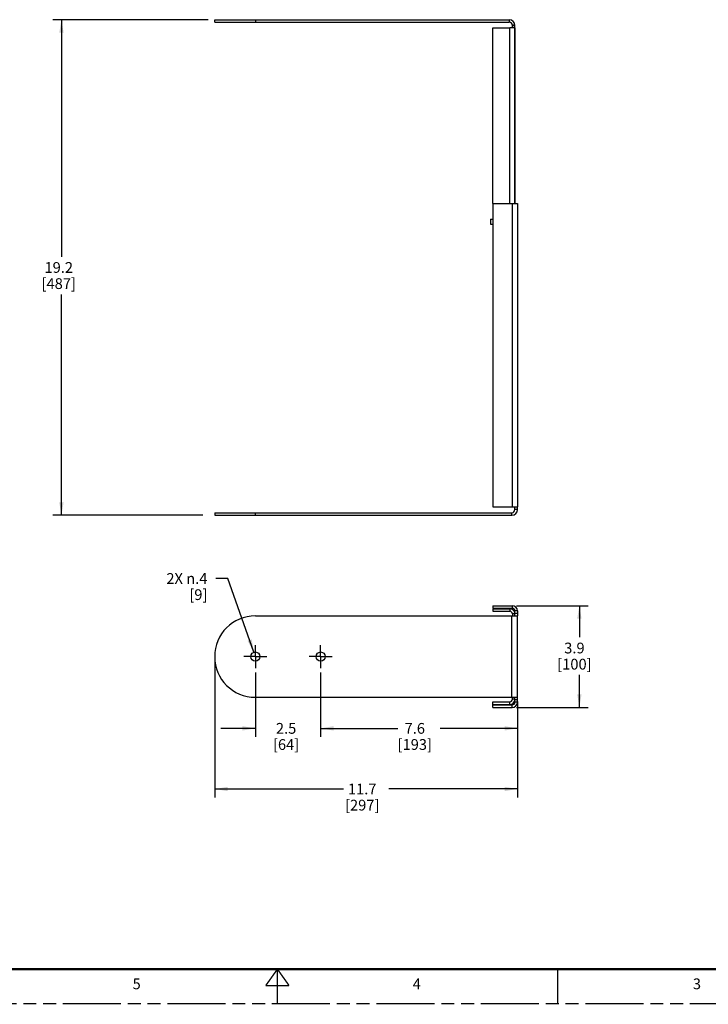
# Model space of a CAD drawing. Units: inches. Extents: x 0 to 34, y 0 to 22.
# Drawn here: x 13 to 23, y 0 to 14.3 of the extents above; entities that cross this region are included whole.
import ezdxf

# ---------------------------------------------------------------- set-up
doc = ezdxf.new("R2010")
doc.units = ezdxf.units.IN
doc.header["$LTSCALE"] = 1.87
doc.header["$MEASUREMENT"] = 0
doc.linetypes.add('CENTER', pattern=[0.6, 0.375, -0.075, 0.075, -0.075])
doc.linetypes.add('PHANTOM', pattern=[0.8, 0.45, -0.05, 0.1, -0.05, 0.1, -0.05])
doc.layers.get('0').update_dxf_attribs({"linetype": 'CONTINUOUS'})
for name, color, linetype in [('3_ALL_AXES', 7, 'CONTINUOUS'), ('3_AXES_OTHER', 7, 'CONTINUOUS'), ('6_ALL_SURFS', 7, 'CONTINUOUS'), ('7_ALL_ROUNDS', 7, 'CONTINUOUS'), ('DEFAULT_3', 7, 'PHANTOM')]:
    doc.layers.add(name, color=color, linetype=linetype)
doc.styles.get("Standard").update_dxf_attribs({"font": 'txt', "width": 0.8})
doc.dimstyles.new('DIMSTYLE_1', dxfattribs={"dimtxt": 0.15625, "dimasz": 0.1875, "dimexe": 0.18, "dimexo": 0.0625, "dimgap": 0.09, "dimtad": 0, "dimtih": 1, "dimtoh": 1, "dimdec": 1, "dimlfac": 2.666667, "dimzin": 4, "dimdsep": 46, "dimtxsty": 'STANDARD', "dimblk": '_FILLED', "dimblk1": '_FILLED', "dimblk2": '_FILLED', "dimcen": 0.09, "dimadec": 0, "dimazin": 0, "dimtp": 0.01, "dimtm": 0.01, "dimtfac": 1, "dimtdec": 1, "dimtofl": 0, "dimtmove": 0, "dimatfit": 3, "dimldrblk": '_FILLED', "dimfxl": 1, "dimtolj": 1, "dimtzin": 4, "dimarcsym": 0})
doc.dimstyles.new('DIMSTYLE_2', dxfattribs={"dimtxt": 0.15625, "dimasz": 0.1875, "dimexe": 0.18, "dimexo": 0.0625, "dimgap": 0.09, "dimtad": 0, "dimtih": 1, "dimtoh": 1, "dimdec": 1, "dimlfac": 2.666667, "dimzin": 4, "dimdsep": 46, "dimtxsty": 'STANDARD', "dimblk": '_FILLED', "dimblk1": '_FILLED', "dimblk2": '_FILLED', "dimcen": 0.09, "dimadec": 0, "dimazin": 0, "dimtp": 0.01, "dimtm": 0.01, "dimtfac": 1, "dimtdec": 1, "dimtofl": 0, "dimtmove": 0, "dimatfit": 3, "dimldrblk": '_FILLED', "dimfxl": 1, "dimtolj": 1, "dimtzin": 4, "dimarcsym": 0})

# ---------------------------------------------------------------- blocks, each defined once
blk = doc.blocks.new('_FILLED')
at = {"color": 0, "linetype": 'ByBlock'}
blk.add_solid([(0, 0), (-1, 0.167), (-1, -0.167)], dxfattribs=at)
blk = doc.blocks.new('*D1')
at = {"color": 7, "linetype": 'Continuous'}
for p, q in [((15.84, 4.975), (15.84, 2.99)), ((20.231, 4.384), (20.231, 2.99)), ((15.84, 3.115), (17.707, 3.115)), ((20.231, 3.115), (18.365, 3.115))]:
    blk.add_line(p, q, dxfattribs=at)
at = {"color": 7, "linetype": 'Continuous', "xscale": 0.1875, "yscale": 0.1875, "zscale": 0.1875, "rotation": 180}
blk.add_blockref('_FILLED', (15.84, 3.115), dxfattribs=at)
at = {"color": 7, "linetype": 'Continuous', "xscale": 0.1875, "yscale": 0.1875, "zscale": 0.1875}
blk.add_blockref('_FILLED', (20.231, 3.115), dxfattribs=at)
at = {"color": 7, "linetype": 'Continuous', "insert": (17.98, 3.193), "char_height": 0.1562, "width": 0.50223, "attachment_point": 2, "line_spacing_factor": 0.9}
blk.add_mtext('11.7\\P[297]', dxfattribs=at)
blk = doc.blocks.new('*D2')
at = {"color": 7, "linetype": 'Continuous'}
for p, q in [((15.745, 14.28), (13.493, 14.28)), ((13.618, 14.28), (13.618, 10.84)), ((13.618, 7.088), (13.618, 10.294)), ((15.669, 7.088), (13.493, 7.088))]:
    blk.add_line(p, q, dxfattribs=at)
at = {"color": 7, "linetype": 'Continuous', "xscale": 0.1875, "yscale": 0.1875, "zscale": 0.1875}
for p, rotation in [((13.618, 14.28), 90), ((13.618, 7.088), 270)]:
    blk.add_blockref('_FILLED', p, dxfattribs=dict(at, rotation=rotation))
at = {"color": 7, "linetype": 'Continuous', "insert": (13.579, 10.762), "char_height": 0.1562, "width": 0.50223, "attachment_point": 2, "line_spacing_factor": 0.9}
blk.add_mtext('19.2\\P[487]', dxfattribs=at)
blk = doc.blocks.new('*D4')
at = {"color": 7, "linetype": 'Continuous'}
for p, q in [((16.03, 6.169), (15.858, 6.169)), ((16.409, 5.1), (16.03, 6.169))]:
    blk.add_line(p, q, dxfattribs=at)
at = {"color": 7, "linetype": 'Continuous', "xscale": 0.1875, "yscale": 0.1875, "zscale": 0.1875, "rotation": 289.5107850215}
blk.add_blockref('_FILLED', (16.409, 5.1), dxfattribs=at)
at = {"color": 7, "linetype": 'Continuous', "insert": (15.735, 6.248), "char_height": 0.15625, "width": 0.79985, "attachment_point": 3, "line_spacing_factor": 0.9}
blk.add_mtext('2X \\Fgdt;{\\Fgdt;n}\\Ftxt;.4\\P[9]', dxfattribs=at)
blk = doc.blocks.new('*D13')
at = {"color": 7, "linetype": 'Continuous'}
for p, q in [((20.219, 5.775), (21.254, 5.775)), ((21.129, 5.775), (21.129, 5.318)), ((21.129, 4.299), (21.129, 4.771)), ((20.219, 4.299), (21.254, 4.299))]:
    blk.add_line(p, q, dxfattribs=at)
at = {"color": 7, "linetype": 'Continuous', "xscale": 0.1875, "yscale": 0.1875, "zscale": 0.1875}
for p, rotation in [((21.129, 5.775), 90), ((21.129, 4.299), 270)]:
    blk.add_blockref('_FILLED', p, dxfattribs=dict(at, rotation=rotation))
at = {"color": 7, "linetype": 'Continuous', "insert": (21.057, 5.239), "char_height": 0.1562, "width": 0.46875, "attachment_point": 2, "line_spacing_factor": 0.9}
blk.add_mtext('3.9\\P[100]', dxfattribs=at)
blk = doc.blocks.new('*D14')
at = {"color": 7, "linetype": 'Continuous'}
for p, q in [((16.431, 4.808), (16.431, 3.87)), ((17.376, 4.808), (17.376, 3.87)), ((16.431, 3.995), (15.931, 3.995)), ((17.376, 3.995), (17.876, 3.995))]:
    blk.add_line(p, q, dxfattribs=at)
at = {"color": 7, "linetype": 'Continuous', "xscale": 0.1875, "yscale": 0.1875, "zscale": 0.1875}
blk.add_blockref('_FILLED', (16.431, 3.995), dxfattribs=at)
at = {"color": 7, "linetype": 'Continuous', "xscale": 0.1875, "yscale": 0.1875, "zscale": 0.1875, "rotation": 180}
blk.add_blockref('_FILLED', (17.376, 3.995), dxfattribs=at)
at = {"color": 7, "linetype": 'Continuous', "insert": (16.876, 4.073), "char_height": 0.1562, "width": 0.37946, "attachment_point": 2, "line_spacing_factor": 0.9}
blk.add_mtext('2.5\\P[64]', dxfattribs=at)
blk = doc.blocks.new('*D15')
at = {"color": 7, "linetype": 'Continuous'}
for p, q in [((17.376, 4.808), (17.376, 3.87)), ((20.231, 4.384), (20.231, 3.87)), ((17.376, 3.995), (18.497, 3.995)), ((20.231, 3.995), (19.111, 3.995))]:
    blk.add_line(p, q, dxfattribs=at)
at = {"color": 7, "linetype": 'Continuous', "xscale": 0.1875, "yscale": 0.1875, "zscale": 0.1875, "rotation": 180}
blk.add_blockref('_FILLED', (17.376, 3.995), dxfattribs=at)
at = {"color": 7, "linetype": 'Continuous', "xscale": 0.1875, "yscale": 0.1875, "zscale": 0.1875}
blk.add_blockref('_FILLED', (20.231, 3.995), dxfattribs=at)
at = {"color": 7, "linetype": 'Continuous', "insert": (18.742, 4.073), "char_height": 0.1562, "width": 0.45759, "attachment_point": 2, "line_spacing_factor": 0.9}
blk.add_mtext('7.6\\P[193]', dxfattribs=at)

msp = doc.modelspace()

# ---------------------------------------------------------------- linework, layer by layer
at = {"color": 7, "linetype": 'Continuous'}
for points, const_width in [([(0.5, 0.5), (33, 0.5)], 0.03), ([(16.75, 0.5), (16.581, 0.262)], 0.02), ([(16.75, 0.5), (16.919, 0.262)], 0.02), ([(16.75, 0.5), (16.75, 0)], 0.02), ([(20.812, 0.5), (20.812, 0)], 0.02), ([(16.581, 0.262), (16.919, 0.262)], 0.02)]:
    msp.add_lwpolyline(points, dxfattribs=dict(at, const_width=const_width))
at = {"layer": '3_ALL_AXES', "color": 7, "linetype": 'Continuous'}
for p, q in [((15.841, 14.243), (15.841, 14.28)), ((15.841, 14.28), (20.113, 14.28)), ((15.841, 14.243), (20.113, 14.243)), ((16.432, 14.28), (16.432, 14.243)), ((20.113, 14.28), (20.113, 14.243)), ((20.194, 14.199), (20.157, 14.199)), ((20.231, 7.17), (20.194, 7.17)), ((15.84, 7.125), (20.149, 7.125)), ((15.84, 7.125), (15.84, 7.088)), ((15.84, 7.088), (20.149, 7.088)), ((16.431, 7.088), (16.431, 7.125)), ((20.149, 7.088), (20.149, 7.125)), ((16.431, 5.628), (20.231, 5.628)), ((20.149, 4.447), (20.149, 5.628)), ((20.231, 4.447), (20.231, 5.628)), ((16.431, 4.447), (20.231, 4.447))]:
    msp.add_line(p, q, dxfattribs=at)
at = {"layer": '3_ALL_AXES', "color": 7, "linetype": 'CENTER'}
for p, q in [((16.431, 5.037), (16.431, 5.204)), ((17.376, 5.037), (17.376, 5.204)), ((16.431, 5.037), (16.265, 5.037)), ((16.431, 5.037), (16.431, 4.871)), ((16.431, 5.037), (16.597, 5.037)), ((17.376, 5.037), (17.209, 5.037)), ((17.376, 5.037), (17.376, 4.871)), ((17.376, 5.037), (17.542, 5.037))]:
    msp.add_line(p, q, dxfattribs=at)
at = {"layer": '3_ALL_AXES', "color": 7, "linetype": 'Continuous'}
for centre in [(16.431, 5.037), (17.376, 5.037)]:
    msp.add_circle(centre, 0.0664, dxfattribs=at)
for centre, radius, start, end in [((20.113, 14.199), 0.0812, 0, 90), ((20.113, 14.199), 0.0443, 0, 90), ((20.149, 7.17), 0.0825, 270, 360), ((20.149, 7.17), 0.045, 270, 360), ((16.431, 5.037), 0.591, 90, 270)]:
    msp.add_arc(centre, radius, start, end, dxfattribs=at)
at = {"layer": '3_AXES_OTHER', "color": 7, "linetype": 'Continuous'}
for p, q in [((19.84, 11.386), (19.876, 11.386)), ((19.84, 11.386), (19.84, 11.312)), ((19.84, 11.312), (19.876, 11.312))]:
    msp.add_line(p, q, dxfattribs=at)
at = {"layer": '6_ALL_SURFS', "color": 7, "linetype": 'Continuous'}
for p, q in [((19.876, 11.615), (19.876, 14.161)), ((19.876, 14.161), (20.12, 14.161)), ((20.12, 11.615), (20.12, 14.161)), ((20.194, 14.161), (20.194, 11.615)), ((19.876, 11.615), (20.231, 11.615)), ((19.876, 11.615), (19.876, 7.208)), ((20.156, 11.615), (20.156, 7.208)), ((20.231, 11.615), (20.231, 7.208)), ((19.876, 7.208), (20.231, 7.208)), ((19.876, 5.775), (20.156, 5.775)), ((19.876, 5.775), (19.876, 5.738)), ((19.876, 5.738), (20.156, 5.738)), ((19.876, 5.731), (20.12, 5.731)), ((19.876, 5.731), (19.876, 5.694)), ((20.12, 5.731), (20.12, 5.694)), ((20.156, 5.775), (20.156, 5.738)), ((19.876, 5.694), (20.12, 5.694)), ((20.194, 5.657), (20.157, 5.657)), ((20.157, 5.657), (20.157, 5.628)), ((20.231, 5.7), (20.194, 5.7)), ((20.157, 4.417), (20.157, 4.447)), ((19.876, 4.38), (20.12, 4.38)), ((19.876, 4.343), (19.876, 4.38)), ((19.876, 4.343), (20.12, 4.343)), ((19.876, 4.336), (20.156, 4.336)), ((19.876, 4.299), (19.876, 4.336)), ((19.876, 4.299), (20.156, 4.299)), ((20.12, 4.343), (20.12, 4.38)), ((20.156, 4.299), (20.156, 4.336)), ((20.194, 4.417), (20.157, 4.417)), ((20.231, 4.374), (20.194, 4.374))]:
    msp.add_line(p, q, dxfattribs=at)
for centre, radius, start, end in [((20.12, 5.657), 0.0738, 4.6415, 90), ((20.156, 5.7), 0.075, 0, 90), ((20.156, 5.7), 0.0375, 0, 90), ((20.12, 5.657), 0.0369, 0, 90), ((20.12, 4.417), 0.0369, 270, 360), ((20.12, 4.417), 0.0738, 270, 355.3585), ((20.156, 4.374), 0.075, 270, 360), ((20.156, 4.374), 0.0375, 270, 360)]:
    msp.add_arc(centre, radius, start, end, dxfattribs=at)
at = {"layer": '7_ALL_ROUNDS', "color": 7, "linetype": 'Continuous'}
for p, q in [((20.194, 14.161), (20.12, 14.161)), ((20.157, 14.161), (20.157, 14.199)), ((20.194, 14.193), (20.157, 14.193)), ((20.194, 11.615), (20.194, 14.199)), ((20.194, 14.161), (20.194, 14.161)), ((20.194, 7.17), (20.194, 7.208)), ((20.231, 7.173), (20.194, 7.173)), ((20.231, 7.17), (20.231, 7.208)), ((20.194, 5.628), (20.194, 5.7)), ((20.231, 5.663), (20.194, 5.663)), ((20.231, 5.7), (20.231, 5.628)), ((20.194, 4.374), (20.194, 4.447)), ((20.231, 4.374), (20.231, 4.447)), ((20.231, 4.411), (20.194, 4.411))]:
    msp.add_line(p, q, dxfattribs=at)
at = {"layer": 'DEFAULT_3', "color": 7, "linetype": 'PHANTOM'}
msp.add_line((0, 0), (34, 0), dxfattribs=at)

# ---------------------------------------------------------------- texts
at = {"color": 7, "linetype": 'Continuous', "char_height": 0.156, "attachment_point": 1, "line_spacing_factor": 0.9}
for s, insert, width in [('5', (14.65, 0.365), 0.11161), ('4', (18.713, 0.365), 0.12277), ('3', (22.775, 0.365), 0.11161)]:
    msp.add_mtext(s, dxfattribs=dict(at, insert=insert, width=width))

# ---------------------------------------------------------------- dimensions: what is measured, and where the dimension line sits
at = {"color": 7, "linetype": 'Continuous'}
for base, p1, p2, angle, picture, middle in [((13.618, 7.088), (15.745, 14.28), (15.669, 7.088), 270, '*D2', (13.496, 10.567)), ((21.129, 4.299), (20.219, 5.775), (20.219, 4.299), 270, '*D13', (21.032, 5.044)), ((15.84, 3.115), (20.231, 4.384), (15.84, 4.975), 180, '*D1', (17.921, 2.998)), ((17.376, 3.995), (20.231, 4.384), (17.376, 4.808), 180, '*D15', (18.703, 3.878))]:
    dim = msp.add_linear_dim(base=base, p1=p1, p2=p2, angle=angle, dimstyle='DIMSTYLE_1', dxfattribs=at)
    dim.commit()
    dim.dimension.update_dxf_attribs({"geometry": picture, "text_midpoint": middle, "dimtype": 160})
dim = msp.add_diameter_dim_2p(p1=(16.409, 5.1), p2=(16.453, 4.974), text='2X <>', dimstyle='DIMSTYLE_2', dxfattribs=at)
dim.commit()
dim.dimension.update_dxf_attribs({"geometry": '*D4', "text_midpoint": (15.134, 6.052), "dimtype": 163})
dim = msp.add_linear_dim(base=(17.376, 3.995), p1=(16.431, 4.808), p2=(17.376, 4.808), dimstyle='DIMSTYLE_1', dxfattribs=at)
dim.commit()
dim.dimension.update_dxf_attribs({"geometry": '*D14', "text_midpoint": (16.806, 3.878), "dimtype": 160})

doc.saveas('drawing.dxf')
